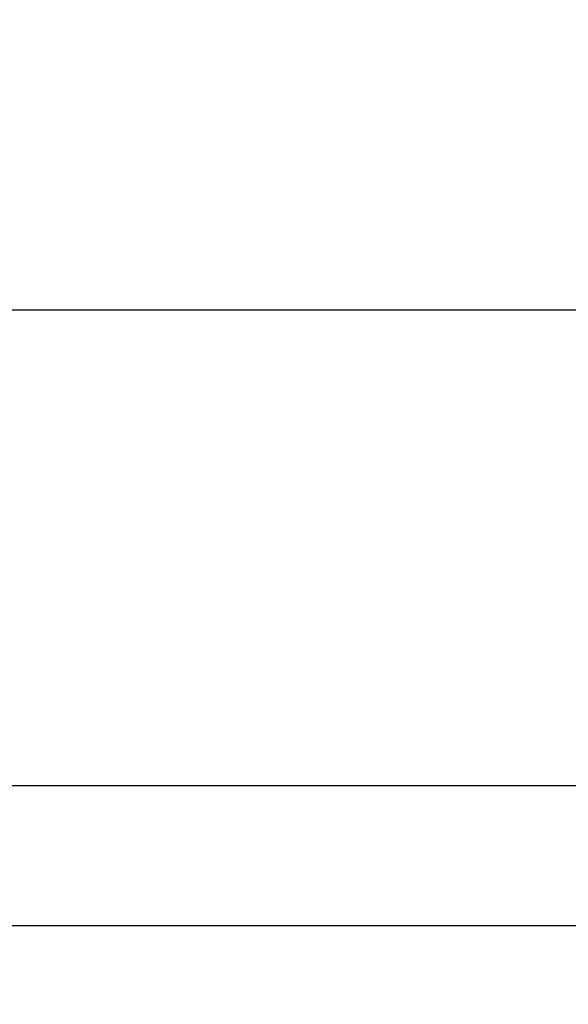
# Model space of a CAD drawing. Units: inches. Extents: x 112.2 to 187.4, y 56.6 to 153.3.
# Drawn here: x 138.4 to 139.7, y 107.2 to 109.6 of the extents above; entities that cross this region are included whole.
import ezdxf

# ---------------------------------------------------------------- set-up
doc = ezdxf.new("R2010")
doc.units = ezdxf.units.IN
doc.header["$MEASUREMENT"] = 0
doc.layers.add('Ebene 1', color=7, linetype='Continuous')

# ---------------------------------------------------------------- blocks, each defined once
blk = doc.blocks.new('block 2')
at = {"layer": 'Ebene 1', "color": 179, "lineweight": 25, "true_color": 0x1a171b}
blk.add_lwpolyline([(142.1715, 108.874), (138.3414, 108.874)], dxfattribs=at)
blk.add_lwpolyline([(142.1715, 108.874), (138.3414, 108.874)], dxfattribs=at)
blk.add_lwpolyline([(142.1715, 108.874), (138.3414, 108.874)], dxfattribs=at)
blk.add_lwpolyline([(142.1715, 108.874), (138.3414, 108.874)], dxfattribs=at)
blk.add_lwpolyline([(142.1715, 108.874), (138.3414, 108.874)], dxfattribs=at)
blk.add_lwpolyline([(142.1715, 108.874), (138.3414, 108.874)], dxfattribs=at)
blk.add_lwpolyline([(142.1715, 108.874), (138.3414, 108.874)], dxfattribs=at)
blk.add_lwpolyline([(142.1715, 108.874), (138.3414, 108.874)], dxfattribs=at)
blk.add_lwpolyline([(142.1715, 108.874), (138.3414, 108.874)], dxfattribs=at)
blk.add_lwpolyline([(142.1715, 108.874), (138.3414, 108.874)], dxfattribs=at)
blk.add_lwpolyline([(142.1715, 108.874), (138.3414, 108.874)], dxfattribs=at)
blk.add_lwpolyline([(142.1715, 108.874), (138.3414, 108.874)], dxfattribs=at)
blk.add_lwpolyline([(142.1715, 108.874), (138.3414, 108.874)], dxfattribs=at)
blk.add_lwpolyline([(142.1715, 108.874), (138.3414, 108.874)], dxfattribs=at)
blk.add_lwpolyline([(142.1715, 108.874), (138.3414, 108.874)], dxfattribs=at)
blk.add_lwpolyline([(142.1715, 108.874), (138.3414, 108.874)], dxfattribs=at)
blk.add_lwpolyline([(142.1715, 108.874), (138.3414, 108.874)], dxfattribs=at)
blk.add_lwpolyline([(142.1715, 108.874), (138.3414, 108.874)], dxfattribs=at)
blk.add_lwpolyline([(142.1715, 108.874), (138.3414, 108.874)], dxfattribs=at)
blk.add_lwpolyline([(142.1715, 108.874), (138.3414, 108.874)], dxfattribs=at)
blk.add_lwpolyline([(142.1715, 108.874), (138.3414, 108.874)], dxfattribs=at)
at = {"layer": 'Ebene 1', "color": 179, "lineweight": 35, "true_color": 0x1a171b}
for points, knots in [([(164.5701, 81.3087), (172.2696, 85.7539), (176.4388, 94.48), (175.0601, 103.2629), (173.681, 112.0459), (167.0386, 119.0742), (158.3473, 120.9463), (149.656, 122.8183), (140.7091, 119.1476), (135.8367, 111.7112)], [0, 0, 0, 0, 1, 1, 1, 2, 2, 2, 3, 3, 3, 3]), ([(133.6582, 107.3941), (130.5119, 98.8973), (133.0301, 89.3403), (139.9546, 83.4967), (146.8791, 77.6535), (156.7236, 76.7784), (164.5701, 81.3087)], [0, 0, 0, 0, 1, 1, 1, 2, 2, 2, 2])]:
    blk.add_open_spline(points, degree=3, knots=knots, dxfattribs=at)
at = {"layer": 'Ebene 1', "color": 179, "lineweight": 25, "true_color": 0x1a171b}
for points in [[(137.1308, 107.7312), (138.7836, 107.7312), (140.4364, 107.7312), (142.0892, 107.7312)], [(137.1308, 107.3941), (138.7836, 107.3941), (140.4364, 107.3941), (142.0892, 107.3941)]]:
    blk.add_open_spline(points, degree=3, dxfattribs=at)

msp = doc.modelspace()

# ---------------------------------------------------------------- block references
at = {"layer": 'Ebene 1'}
msp.add_blockref('block 2', (0, 0), dxfattribs=at)

doc.saveas('drawing.dxf')
